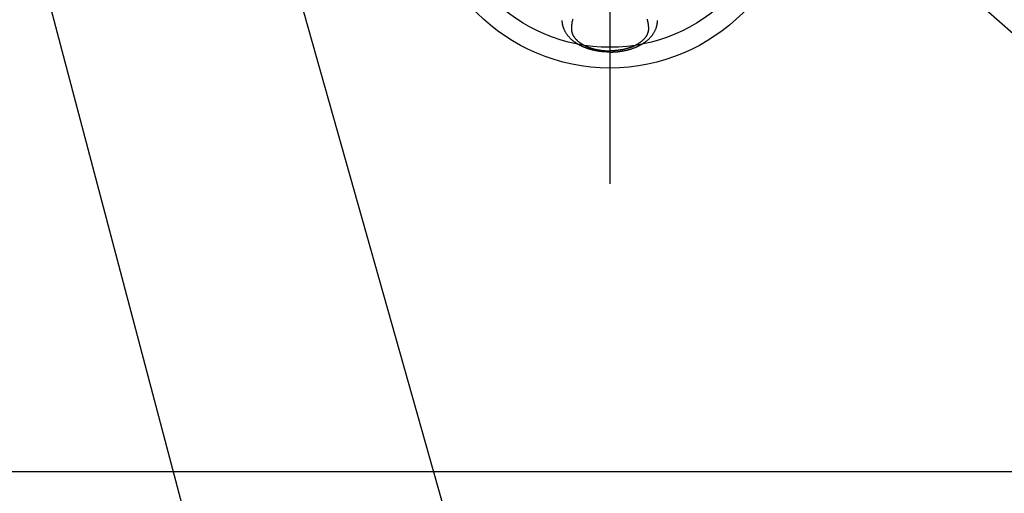
# Model space of a CAD drawing. Extents: x 27948 to 54421, y -33073 to -24203.
# Drawn here: x 44778 to 45252, y -26269 to -26041 of the extents above; entities that cross this region are included whole.
import ezdxf

# ---------------------------------------------------------------- set-up
doc = ezdxf.new("R2010")
doc.units = 0
doc.header["$LTSCALE"] = 50
doc.header["$MEASUREMENT"] = 0
doc.linetypes.add('CENTER2', pattern=[1.125, 0.75, -0.125, 0.125, -0.125])
doc.layers.get('0').update_dxf_attribs({"linetype": 'CONTINUOUS'})
for name, color, linetype in [('126-甲板', 2, 'CONTINUOUS'), ('150-機器', 8, 'CONTINUOUS'), ('160-文字', 254, 'CONTINUOUS'), ('166-寸法B', 11, 'CONTINUOUS')]:
    doc.layers.add(name, color=color, linetype=linetype)
doc.styles.add('KH001', font='txt')
doc.dimstyles.new('KH1xx030', dxfattribs={"dimscale": 30, "dimtxt": 2, "dimasz": 0.6, "dimexe": 0.3, "dimexo": 1.2, "dimgap": 0.5, "dimtad": 3, "dimdec": 1, "dimdsep": 46, "dimlunit": 6, "dimtxsty": 'KH001', "dimblk": 'DOT', "dimcen": 1, "dimdle": 1, "dimclrd": 256, "dimclre": 256, "dimclrt": 256, "dimadec": 0, "dimazin": 0, "dimtfac": 1, "dimtdec": 1, "dimtix": 1, "dimtmove": 2, "dimatfit": 3, "dimldrblk": 'CLOSEDBLANK', "dimfxl": 1, "dimtolj": 1, "dimtzin": 0, "dimlwd": -1, "dimlwe": -1, "dimarcsym": 0})

# ---------------------------------------------------------------- blocks, each defined once
blk = doc.blocks.new('F402_H')
at = {"layer": '150-機器', "color": 161, "linetype": 'CENTER2'}
blk.add_line((0, 136.03), (0, -355.42), dxfattribs=at)
at = {"layer": '150-機器', "color": 13, "linetype": 'Continuous'}
for points in [[(-17.92, -272.22), (-17.97, -272.43), (-18.03, -272.64), (-18.08, -272.85), (-18.13, -273.06), (-18.17, -273.2), (-18.2, -273.35), (-18.23, -273.5), (-18.26, -273.65), (-18.29, -273.8), (-18.32, -273.95), (-18.34, -274.1), (-18.37, -274.25), (-18.39, -274.37), (-18.4, -274.49), (-18.42, -274.6), (-18.44, -274.72), (-18.46, -274.91), (-18.48, -275.11), (-18.5, -275.3), (-18.52, -275.49), (-18.53, -275.65), (-18.54, -275.81), (-18.55, -275.97), (-18.56, -276.14), (-18.56, -276.28), (-18.57, -276.43), (-18.57, -276.57), (-18.57, -276.72), (-18.57, -276.92), (-18.56, -277.12), (-18.55, -277.33), (-18.53, -277.53), (-18.51, -277.65), (-18.49, -277.78), (-18.47, -277.9), (-18.44, -278.03), (-18.41, -278.16), (-18.38, -278.29), (-18.35, -278.42), (-18.31, -278.56), (-18.27, -278.68), (-18.23, -278.8), (-18.19, -278.93), (-18.14, -279.05), (-18.08, -279.21), (-18.01, -279.38), (-17.93, -279.54), (-17.85, -279.71), (-17.79, -279.83), (-17.73, -279.95), (-17.66, -280.07), (-17.6, -280.18), (-17.52, -280.31), (-17.44, -280.44), (-17.36, -280.56), (-17.27, -280.69), (-17.19, -280.8), (-17.11, -280.92), (-17.02, -281.04), (-16.93, -281.15), (-16.88, -281.21), (-16.83, -281.28), (-16.78, -281.34), (-16.72, -281.41), (-16.66, -281.49), (-16.59, -281.57), (-16.52, -281.65), (-16.44, -281.73), (-16.38, -281.8), (-16.31, -281.87), (-16.24, -281.94), (-16.18, -282.01), (-16.09, -282.1), (-16, -282.18), (-15.92, -282.27), (-15.83, -282.35), (-15.7, -282.46), (-15.58, -282.58), (-15.45, -282.69), (-15.32, -282.8), (-15.21, -282.89), (-15.1, -282.98), (-14.99, -283.06), (-14.88, -283.15), (-14.76, -283.24), (-14.64, -283.33), (-14.51, -283.42), (-14.38, -283.51), (-14.26, -283.6), (-14.14, -283.68), (-14.02, -283.76), (-13.9, -283.84), (-13.83, -283.89), (-13.75, -283.93), (-13.68, -283.98), (-13.61, -284.03), (-13.46, -284.12), (-13.3, -284.21), (-13.15, -284.3), (-13, -284.38), (-12.89, -284.45), (-12.77, -284.51), (-12.66, -284.57), (-12.55, -284.63), (-12.35, -284.73), (-12.15, -284.83), (-11.95, -284.93), (-11.74, -285.03), (-11.62, -285.09), (-11.5, -285.14), (-11.38, -285.2), (-11.25, -285.25), (-11.13, -285.3), (-11, -285.36), (-10.88, -285.41), (-10.75, -285.46), (-10.62, -285.51), (-10.5, -285.56), (-10.37, -285.61), (-10.24, -285.66), (-10.05, -285.73), (-9.87, -285.8), (-9.68, -285.87), (-9.5, -285.93), (-9.46, -285.94), (-9.42, -285.96), (-9.38, -285.97), (-9.34, -285.98), (-9.23, -286.02), (-9.12, -286.06), (-9.01, -286.09), (-8.9, -286.12), (-8.72, -286.18), (-8.53, -286.24), (-8.34, -286.3), (-8.15, -286.35), (-7.91, -286.41), (-7.67, -286.48), (-7.43, -286.54), (-7.19, -286.6), (-7.04, -286.63), (-6.89, -286.67), (-6.74, -286.7), (-6.58, -286.74), (-6.44, -286.77), (-6.3, -286.8), (-6.16, -286.83), (-6.02, -286.85), (-5.9, -286.88), (-5.78, -286.9), (-5.66, -286.92), (-5.54, -286.94), (-5.36, -286.98), (-5.18, -287.01), (-5, -287.03), (-4.82, -287.06), (-4.72, -287.08), (-4.63, -287.09), (-4.53, -287.11), (-4.43, -287.12), (-4.33, -287.13), (-4.24, -287.15), (-4.14, -287.16), (-4.04, -287.17), (-3.97, -287.18), (-3.89, -287.19), (-3.82, -287.2), (-3.75, -287.21), (-3.71, -287.21), (-3.68, -287.22), (-3.64, -287.22), (-3.6, -287.23), (-3.49, -287.24), (-3.38, -287.25), (-3.27, -287.26), (-3.16, -287.27), (-3.08, -287.28), (-3.01, -287.29), (-2.93, -287.3), (-2.86, -287.3), (-2.8, -287.31), (-2.74, -287.31), (-2.67, -287.32), (-2.61, -287.32), (-2.55, -287.33), (-2.49, -287.33), (-2.43, -287.34), (-2.36, -287.34), (-2.3, -287.35), (-2.24, -287.35), (-2.18, -287.36), (-2.11, -287.36), (-2.01, -287.37), (-1.91, -287.37), (-1.81, -287.38), (-1.71, -287.38), (-1.64, -287.39), (-1.56, -287.39), (-1.49, -287.39), (-1.41, -287.4), (-1.34, -287.4), (-1.26, -287.4), (-1.19, -287.41), (-1.11, -287.41), (-1.03, -287.41), (-0.94, -287.41), (-0.85, -287.42), (-0.76, -287.42), (-0.7, -287.42), (-0.64, -287.42), (-0.58, -287.42), (-0.51, -287.42), (-0.44, -287.43), (-0.36, -287.43), (-0.29, -287.43), (-0.21, -287.43), (-0.16, -287.43), (-0.11, -287.43), (-0.05, -287.43), (0, -287.43)], [(17.92, -272.22), (17.97, -272.43), (18.03, -272.64), (18.08, -272.85), (18.13, -273.06), (18.17, -273.2), (18.2, -273.35), (18.23, -273.5), (18.26, -273.65), (18.29, -273.8), (18.32, -273.95), (18.34, -274.1), (18.37, -274.25), (18.39, -274.37), (18.4, -274.49), (18.42, -274.6), (18.44, -274.72), (18.46, -274.91), (18.48, -275.11), (18.5, -275.3), (18.52, -275.49), (18.53, -275.65), (18.54, -275.81), (18.55, -275.97), (18.56, -276.14), (18.56, -276.28), (18.57, -276.43), (18.57, -276.57), (18.57, -276.72), (18.57, -276.92), (18.56, -277.12), (18.55, -277.33), (18.53, -277.53), (18.51, -277.65), (18.49, -277.78), (18.47, -277.9), (18.44, -278.03), (18.41, -278.16), (18.38, -278.29), (18.35, -278.42), (18.31, -278.56), (18.27, -278.68), (18.23, -278.8), (18.19, -278.93), (18.14, -279.05), (18.08, -279.21), (18.01, -279.38), (17.93, -279.54), (17.85, -279.71), (17.79, -279.83), (17.73, -279.95), (17.66, -280.07), (17.6, -280.18), (17.52, -280.31), (17.44, -280.44), (17.36, -280.56), (17.27, -280.69), (17.19, -280.8), (17.11, -280.92), (17.02, -281.04), (16.93, -281.15), (16.88, -281.21), (16.83, -281.28), (16.78, -281.34), (16.72, -281.41), (16.66, -281.49), (16.59, -281.57), (16.52, -281.65), (16.44, -281.73), (16.38, -281.8), (16.31, -281.87), (16.24, -281.94), (16.18, -282.01), (16.09, -282.1), (16, -282.18), (15.92, -282.27), (15.83, -282.35), (15.7, -282.46), (15.58, -282.58), (15.45, -282.69), (15.32, -282.8), (15.21, -282.89), (15.1, -282.98), (14.99, -283.06), (14.88, -283.15), (14.76, -283.24), (14.64, -283.33), (14.51, -283.42), (14.38, -283.51), (14.26, -283.6), (14.14, -283.68), (14.02, -283.76), (13.9, -283.84), (13.83, -283.89), (13.75, -283.93), (13.68, -283.98), (13.61, -284.03), (13.46, -284.12), (13.3, -284.21), (13.15, -284.3), (13, -284.38), (12.89, -284.45), (12.77, -284.51), (12.66, -284.57), (12.55, -284.63), (12.35, -284.73), (12.15, -284.83), (11.95, -284.93), (11.74, -285.03), (11.62, -285.09), (11.5, -285.14), (11.38, -285.2), (11.25, -285.25), (11.13, -285.3), (11, -285.36), (10.88, -285.41), (10.75, -285.46), (10.62, -285.51), (10.5, -285.56), (10.37, -285.61), (10.24, -285.66), (10.05, -285.73), (9.87, -285.8), (9.68, -285.87), (9.5, -285.93), (9.46, -285.94), (9.42, -285.96), (9.38, -285.97), (9.34, -285.98), (9.23, -286.02), (9.12, -286.06), (9.01, -286.09), (8.9, -286.12), (8.72, -286.18), (8.53, -286.24), (8.34, -286.3), (8.15, -286.35), (7.91, -286.41), (7.67, -286.48), (7.43, -286.54), (7.19, -286.6), (7.04, -286.63), (6.89, -286.67), (6.74, -286.7), (6.58, -286.74), (6.44, -286.77), (6.3, -286.8), (6.16, -286.83), (6.02, -286.85), (5.9, -286.88), (5.78, -286.9), (5.66, -286.92), (5.54, -286.94), (5.36, -286.98), (5.18, -287.01), (5, -287.03), (4.82, -287.06), (4.72, -287.08), (4.63, -287.09), (4.53, -287.11), (4.43, -287.12), (4.33, -287.13), (4.24, -287.15), (4.14, -287.16), (4.04, -287.17), (3.97, -287.18), (3.89, -287.19), (3.82, -287.2), (3.75, -287.21), (3.71, -287.21), (3.68, -287.22), (3.64, -287.22), (3.6, -287.23), (3.49, -287.24), (3.38, -287.25), (3.27, -287.26), (3.16, -287.27), (3.08, -287.28), (3.01, -287.29), (2.93, -287.3), (2.86, -287.3), (2.8, -287.31), (2.74, -287.31), (2.67, -287.32), (2.61, -287.32), (2.55, -287.33), (2.49, -287.33), (2.43, -287.34), (2.36, -287.34), (2.3, -287.35), (2.24, -287.35), (2.18, -287.36), (2.11, -287.36), (2.01, -287.37), (1.91, -287.37), (1.81, -287.38), (1.71, -287.38), (1.64, -287.39), (1.56, -287.39), (1.49, -287.39), (1.41, -287.4), (1.34, -287.4), (1.26, -287.4), (1.19, -287.41), (1.11, -287.41), (1.03, -287.41), (0.94, -287.41), (0.85, -287.42), (0.76, -287.42), (0.7, -287.42), (0.64, -287.42), (0.58, -287.42), (0.51, -287.42), (0.44, -287.43), (0.36, -287.43), (0.29, -287.43), (0.21, -287.43), (0.16, -287.43), (0.11, -287.43), (0.05, -287.43), (0, -287.43)], [(0, -288.01), (-0.29, -288), (-0.59, -288), (-0.88, -288), (-1.18, -287.99), (-1.37, -287.98), (-1.56, -287.97), (-1.75, -287.96), (-1.94, -287.95), (-2.15, -287.94), (-2.35, -287.93), (-2.55, -287.92), (-2.75, -287.9), (-2.9, -287.89), (-3.04, -287.88), (-3.18, -287.87), (-3.32, -287.85), (-3.46, -287.84), (-3.59, -287.83), (-3.72, -287.82), (-3.85, -287.8), (-4.05, -287.78), (-4.25, -287.76), (-4.45, -287.73), (-4.65, -287.71), (-4.82, -287.68), (-5, -287.66), (-5.17, -287.63), (-5.35, -287.61), (-5.55, -287.58), (-5.74, -287.54), (-5.94, -287.51), (-6.14, -287.48), (-6.3, -287.45), (-6.46, -287.42), (-6.62, -287.39), (-6.78, -287.36), (-7.05, -287.3), (-7.31, -287.25), (-7.57, -287.19), (-7.83, -287.13), (-7.99, -287.1), (-8.14, -287.06), (-8.3, -287.02), (-8.46, -286.98), (-8.64, -286.94), (-8.81, -286.89), (-8.99, -286.84), (-9.17, -286.79), (-9.34, -286.74), (-9.52, -286.69), (-9.69, -286.64), (-9.87, -286.59), (-10.04, -286.54), (-10.21, -286.48), (-10.38, -286.43), (-10.55, -286.37), (-10.75, -286.31), (-10.94, -286.24), (-11.13, -286.18), (-11.32, -286.11), (-11.43, -286.06), (-11.54, -286.02), (-11.66, -285.98), (-11.77, -285.94), (-11.95, -285.87), (-12.12, -285.8), (-12.3, -285.73), (-12.47, -285.66), (-12.64, -285.59), (-12.81, -285.51), (-12.98, -285.44), (-13.15, -285.36), (-13.33, -285.28), (-13.5, -285.2), (-13.68, -285.12), (-13.85, -285.03), (-14, -284.96), (-14.14, -284.89), (-14.28, -284.82), (-14.42, -284.74), (-14.63, -284.63), (-14.83, -284.52), (-15.04, -284.41), (-15.24, -284.29), (-15.43, -284.18), (-15.62, -284.07), (-15.8, -283.96), (-15.99, -283.84), (-16.1, -283.77), (-16.22, -283.69), (-16.33, -283.62), (-16.44, -283.55), (-16.62, -283.42), (-16.79, -283.3), (-16.97, -283.18), (-17.14, -283.05), (-17.35, -282.89), (-17.56, -282.73), (-17.77, -282.57), (-17.97, -282.4), (-18.17, -282.23), (-18.36, -282.06), (-18.56, -281.89), (-18.75, -281.72), (-18.92, -281.55), (-19.09, -281.39), (-19.25, -281.22), (-19.42, -281.05), (-19.69, -280.74), (-19.96, -280.44), (-20.22, -280.12), (-20.47, -279.8), (-20.62, -279.6), (-20.76, -279.39), (-20.91, -279.18), (-21.04, -278.97), (-21.21, -278.71), (-21.37, -278.44), (-21.53, -278.16), (-21.67, -277.88), (-21.78, -277.66), (-21.89, -277.43), (-21.99, -277.21), (-22.09, -276.98), (-22.17, -276.77), (-22.25, -276.57), (-22.32, -276.36), (-22.39, -276.16), (-22.44, -276.01), (-22.48, -275.87), (-22.52, -275.72), (-22.56, -275.57), (-22.6, -275.44), (-22.63, -275.3), (-22.66, -275.16), (-22.69, -275.02), (-22.7, -274.99), (-22.71, -274.96), (-22.71, -274.94), (-22.72, -274.91), (-22.75, -274.75), (-22.78, -274.59), (-22.8, -274.43), (-22.83, -274.27), (-22.85, -274.11), (-22.87, -273.95), (-22.89, -273.79), (-22.9, -273.63), (-22.91, -273.54), (-22.92, -273.44), (-22.92, -273.35), (-22.92, -273.25), (-22.93, -273.17), (-22.93, -273.08), (-22.93, -273), (-22.93, -272.91), (-22.93, -272.87), (-22.93, -272.82), (-22.93, -272.77), (-22.93, -272.72)], [(0, -288.01), (0.29, -288), (0.59, -288), (0.88, -288), (1.18, -287.99), (1.37, -287.98), (1.56, -287.97), (1.75, -287.96), (1.94, -287.95), (2.15, -287.94), (2.35, -287.93), (2.55, -287.92), (2.75, -287.9), (2.9, -287.89), (3.04, -287.88), (3.18, -287.87), (3.32, -287.85), (3.46, -287.84), (3.59, -287.83), (3.72, -287.82), (3.85, -287.8), (4.05, -287.78), (4.25, -287.76), (4.45, -287.73), (4.65, -287.71), (4.82, -287.68), (5, -287.66), (5.17, -287.63), (5.35, -287.61), (5.55, -287.58), (5.74, -287.54), (5.94, -287.51), (6.14, -287.48), (6.3, -287.45), (6.46, -287.42), (6.62, -287.39), (6.78, -287.36), (7.05, -287.3), (7.31, -287.25), (7.57, -287.19), (7.83, -287.13), (7.99, -287.1), (8.14, -287.06), (8.3, -287.02), (8.46, -286.98), (8.64, -286.94), (8.81, -286.89), (8.99, -286.84), (9.17, -286.79), (9.34, -286.74), (9.52, -286.69), (9.69, -286.64), (9.87, -286.59), (10.04, -286.54), (10.21, -286.48), (10.38, -286.43), (10.55, -286.37), (10.75, -286.31), (10.94, -286.24), (11.13, -286.18), (11.32, -286.11), (11.43, -286.06), (11.54, -286.02), (11.66, -285.98), (11.77, -285.94), (11.95, -285.87), (12.12, -285.8), (12.3, -285.73), (12.47, -285.66), (12.64, -285.59), (12.81, -285.51), (12.98, -285.44), (13.15, -285.36), (13.33, -285.28), (13.5, -285.2), (13.68, -285.12), (13.85, -285.03), (14, -284.96), (14.14, -284.89), (14.28, -284.82), (14.42, -284.74), (14.63, -284.63), (14.83, -284.52), (15.04, -284.41), (15.24, -284.29), (15.43, -284.18), (15.62, -284.07), (15.8, -283.96), (15.99, -283.84), (16.1, -283.77), (16.22, -283.69), (16.33, -283.62), (16.44, -283.55), (16.62, -283.42), (16.79, -283.3), (16.97, -283.18), (17.14, -283.05), (17.35, -282.89), (17.56, -282.73), (17.77, -282.57), (17.97, -282.4), (18.17, -282.23), (18.36, -282.06), (18.56, -281.89), (18.75, -281.72), (18.92, -281.55), (19.09, -281.39), (19.25, -281.22), (19.42, -281.05), (19.69, -280.74), (19.96, -280.44), (20.22, -280.12), (20.47, -279.8), (20.62, -279.6), (20.76, -279.39), (20.91, -279.18), (21.04, -278.97), (21.21, -278.71), (21.37, -278.44), (21.53, -278.16), (21.67, -277.88), (21.78, -277.66), (21.89, -277.43), (21.99, -277.21), (22.09, -276.98), (22.17, -276.77), (22.25, -276.57), (22.32, -276.36), (22.39, -276.16), (22.44, -276.01), (22.48, -275.87), (22.52, -275.72), (22.56, -275.57), (22.6, -275.44), (22.63, -275.3), (22.66, -275.16), (22.69, -275.02), (22.7, -274.99), (22.71, -274.96), (22.71, -274.94), (22.72, -274.91), (22.75, -274.75), (22.78, -274.59), (22.8, -274.43), (22.83, -274.27), (22.85, -274.11), (22.87, -273.95), (22.89, -273.79), (22.9, -273.63), (22.91, -273.54), (22.92, -273.44), (22.92, -273.35), (22.92, -273.25), (22.93, -273.17), (22.93, -273.08), (22.93, -273), (22.93, -272.91), (22.93, -272.87), (22.93, -272.82), (22.93, -272.77), (22.93, -272.72)]]:
    blk.add_lwpolyline(points, dxfattribs=at)
blk = doc.blocks.new('_ClosedBlank')
at = {"color": 0, "linetype": 'ByBlock', "lineweight": -2}
for p, q in [((-1, 0.167), (0, 0)), ((-1, 0.167), (-1, -0.167)), ((0, 0), (-1, -0.167))]:
    blk.add_line(p, q, dxfattribs=at)
blk = doc.blocks.new('_Dot')
at = {"color": 0, "linetype": 'ByBlock', "lineweight": -2}
blk.add_line((-0.5, 0), (-1, 0), dxfattribs=at)
at = {"color": 0, "linetype": 'ByBlock', "const_width": 0.5}
blk.add_lwpolyline([(-0.25, 0, 1), (0.25, 0, 1)], format="xyb", close=True, dxfattribs=at)

msp = doc.modelspace()

# ---------------------------------------------------------------- linework, layer by layer
at = {"layer": '126-甲板'}
msp.add_lwpolyline([(44672.31, -25823.43), (45452.31, -25823.43, -0.414214), (45462.31, -25833.43), (45462.31, -26248.43, -0.414214), (45452.31, -26258.43), (44672.31, -26258.43, -0.414214), (44662.31, -26248.43), (44662.31, -25833.43, -0.414214)], format="xyb", close=True, dxfattribs=at)
at = {"layer": '150-機器', "color": 13}
for radius in [90.5, 80.5]:
    msp.add_circle((45062.31, -25973.43), radius, dxfattribs=at)
at = {"layer": '166-寸法B'}
msp.add_line((45062.31, -25842.2), (45062.31, -26100.51), dxfattribs=at)

# ---------------------------------------------------------------- block references
at = {"layer": '150-機器'}
msp.add_blockref('F402_H', (45062.3, -25768.22), dxfattribs=at)

# ---------------------------------------------------------------- leaders
at = {"layer": '160-文字', "annotation_type": 0, "has_hookline": 1, "hookline_direction": 0}
for points, text_width in [([(45182.32, -25760.98), (45934.89, -26634.06), (45935.49, -26634.06)], 964.26), ([(44722.34, -25768.36), (45164.6, -27440.2), (45165.2, -27440.2)], 1088.04), ([(44842.34, -25780.36), (45225.13, -27136.23), (45225.73, -27136.23)], 1357.92)]:
    msp.add_leader(points, dimstyle='KH1xx030', override={"dimgap": 0.5, "dimtad": 1}, dxfattribs=dict(at, text_width=text_width))
at = {"layer": '160-文字'}
msp.add_leader([(44942.32, -25768.36), (45917.49, -26634.06)], dimstyle='KH1xx030', override={"dimgap": 0.5, "dimtad": 1}, dxfattribs=at)

doc.saveas('drawing.dxf')
